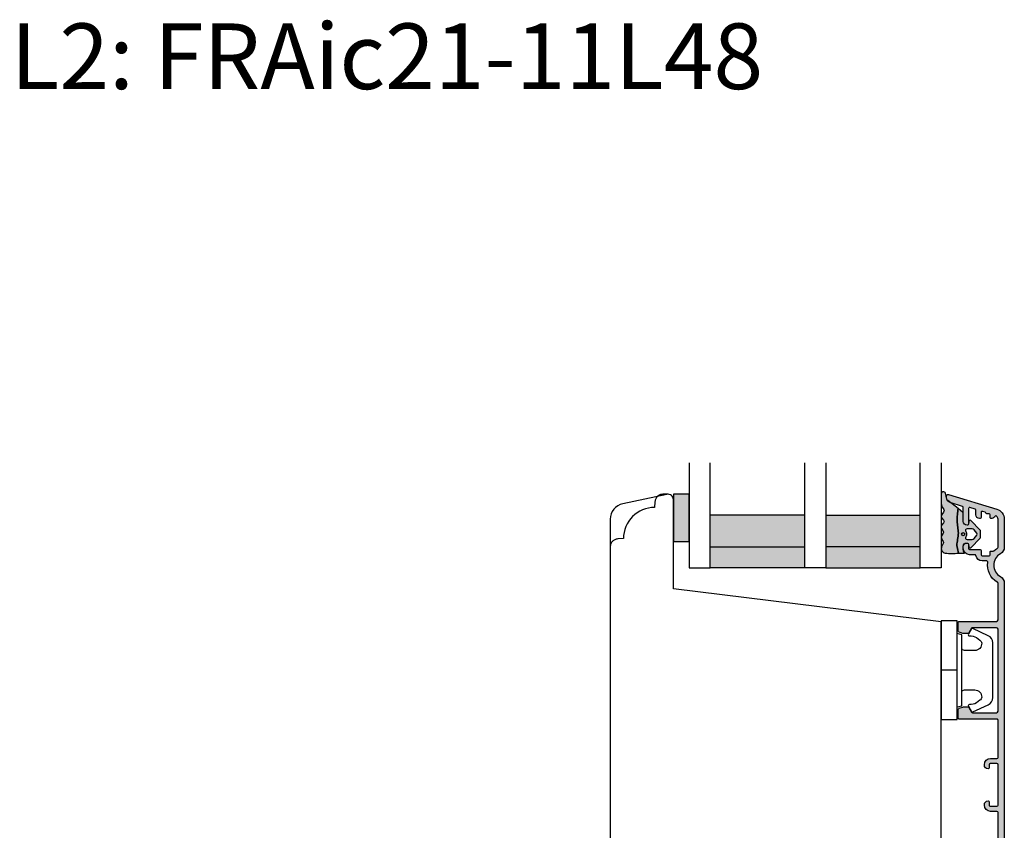
# Model space of a CAD drawing. Units: millimetres. Extents: x -1625 to 923, y -25 to 1516.
# Drawn here: x -1398 to -1210, y 476 to 630 of the extents above; entities that cross this region are included whole.
import ezdxf

# ---------------------------------------------------------------- set-up
doc = ezdxf.new("R2010")
doc.units = ezdxf.units.MM
doc.header["$LTSCALE"] = 2.5
doc.linetypes.add('DASHED2', pattern=[9.524999999999999, 6.35, -3.175])
for name, color, linetype in [('1', 7, 'Continuous'), ('2', 4, 'Continuous'), ('GLAS', 3, 'Continuous'), ('SKR', 6, 'Continuous'), ('Web tekst', 7, 'Continuous')]:
    doc.layers.add(name, color=color, linetype=linetype)
doc.styles.add('ICTEXT', font='calibri.ttf')

# ---------------------------------------------------------------- blocks, each defined once
blk = doc.blocks.new('TPS_Glas_48mm_ WB')
at = {"layer": 'SKR'}
h = blk.add_hatch(color=8, dxfattribs=at)
h.paths.add_polyline_path([(22.00000000000051, 10), (4.000000000000483, 10), (4.000000000000466, 4), (22.00000000000051, 4)])
h.paths.add_polyline_path([(22.00000000000051, 4), (4.000000000000466, 4), (4.000000000000455, 0), (22.00000000000051, 0)])
h.paths.add_polyline_path([(44.0000000000005, 10), (26.00000000000045, 10), (26.00000000000046, 4), (44.0000000000005, 4)])
h.paths.add_polyline_path([(44.0000000000005, 4), (26.00000000000045, 4), (26.00000000000045, 0), (44.00000000000051, 0)])
at = {"layer": 'GLAS'}
for p, q in [((22.00000000000051, 10), (4.000000000000455, 10)), ((26.00000000000045, 10), (44.00000000000051, 10)), ((4.000000000000398, 4), (22.00000000000051, 4)), ((44.00000000000057, 4), (26.00000000000045, 4)), ((22.00000000000051, 0), (4.000000000000455, 0)), ((26.00000000000045, 0), (44.00000000000051, 0))]:
    blk.add_line(p, q, dxfattribs=at)
for points in [[(4.547473508864641e-13, 20), (0, 0), (4.000000000000455, 0), (4.000000000000512, 20)], [(26.00000000000045, 20), (26.00000000000045, 0), (22.00000000000051, 0), (22.00000000000051, 20)], [(48.00000000000051, 20), (48.00000000000097, 0), (44.00000000000051, 0), (44.00000000000045, 20)]]:
    blk.add_lwpolyline(points, dxfattribs=at)
blk = doc.blocks.new('3719')
at = {"layer": '1'}
blk.add_line((0, 2.999999999999988), (0, 0), dxfattribs=at)
blk.add_lwpolyline([(4.250000000000114, 3.899999999999852, -0.414213562373095), (3.750000000000114, 4.399999999999852), (3.749999999999901, 6.399999999999852, -0.4328598151798773), (5.132157313863985, 7.697401316393107, -0.2280049529713018), (5.7369206023019, 7.357861655385849), (6.197732930063196, 6.699753448011328, -0.1803065086347487), (6.548892047044042, 5.347573372900704, 0.6121043881613745), (6.847838367599948, 5.15386557190294), (7.858118860379079, 5.737151286365846, 0.3888787318530221), (7.939380417786431, 5.994880019470886), (6.568880120010832, 8.933927392611004, 0.2914734195861043), (5.209418439455918, 9.799999999999823), (-5.209418439455845, 9.799999999999951, 0.2914734195861044), (-6.568880120010832, 8.933927392611004), (-7.939380417786431, 5.994880019470886, 0.3888787318530242), (-7.858118860379079, 5.737151286365846), (-6.847838367599948, 5.15386557190294, 0.6121043881613766), (-6.548892047044042, 5.347573372900704, -0.1803065086347488), (-6.197732930063196, 6.699753448011328), (-5.7369206023019, 7.357861655385849, -0.2280049529713018), (-5.132157313863985, 7.697401316393107, -0.4328598151798773), (-3.749999999999901, 6.399999999999852), (-3.750000000000114, 4.399999999999852, -0.4142135623730951), (-4.250000000000114, 3.899999999999852)], format="xyb", dxfattribs=at)
blk.add_lwpolyline([(6.999999998187924, 2.999999999999932), (6.758845724999993, 3.900000000000023), (-6.758845725000105, 3.899999999999795), (-6.999999998188036, 2.999999999999932)], dxfattribs=at)
blk.add_lwpolyline([(-9.400000000000091, 2.999999999999988), (-9.400000000000091, 0), (9.399999999999977, 0), (9.399999999999977, 2.999999999999988)], close=True, dxfattribs=at)
blk = doc.blocks.new('CBF2005')
at = {"layer": 'SKR'}
h = blk.add_hatch(color=9, dxfattribs=at)
h.dxf.hatch_style = 1
edge = h.paths.add_edge_path()
edge.add_line((142.0479910365603, -92.50274394835158), (142.0479910365571, -177.5386423332071))
edge.add_arc((141.0479910365571, -177.5386423332071), 1, -90, 0, ccw=False)
edge.add_line((141.0479910365571, -178.5386423332071), (140.6479910365593, -178.5386423332071))
edge.add_arc((140.6479910365593, -178.3386423332072), 0.1999999999998181, 180, 270, ccw=False)
edge.add_line((140.4479910365595, -178.3386423332072), (140.4479910365586, -175.1448681095094))
edge.add_arc((140.2479910358961, -175.1448681084412), 0.2000000006624152, 359.9999996939691, 423.612199774541)
edge.add_arc((140.6479910365583, -174.3386423332007), 0.6999999999997715, 180.0000000000171, 243.6122000806334, ccw=False)
edge.add_line((139.9479910365586, -174.3386423332009), (139.9479910365586, -174.2588464360911))
edge.add_arc((140.1479910365593, -174.2588464360911), 0.2000000000007276, 90, 180, ccw=False)
edge.add_line((140.1479910365593, -174.0588464360904), (140.4479910365586, -174.0588464360913))
edge.add_arc((140.4479910365595, -173.8588464360915), 0.1999999999998181, 269.9999999997394, 360)
edge.add_line((140.6479910365593, -173.8588464360915), (140.6479910365575, -170.738642333196))
edge.add_arc((140.147991036557, -170.7386423331964), 0.5000000000004547, 5.211020790105087e-11, 90.00000000005213)
edge.add_line((140.1479910365566, -170.238642333196), (136.247991036556, -170.2386423331969))
edge.add_arc((136.247991036556, -170.7386423331969), 0.5, 90, 180)
edge.add_line((135.747991036556, -170.7386423331969), (135.7479910365569, -173.8588464360915))
edge.add_arc((135.947991036557, -173.8588464360917), 0.2000000000000455, 179.9999999999349, 269.9999999999349)
edge.add_line((135.9479910365567, -174.0588464360918), (136.247991036556, -174.0588464360904))
edge.add_arc((136.247991036556, -174.2588464360911), 0.2000000000007276, 0, 90, ccw=False)
edge.add_line((136.4479910365567, -174.2588464360911), (136.4479910365567, -174.3386423332009))
edge.add_arc((135.7479910365576, -174.3386423332011), 0.699999999999136, -90.00000000005582, 1.858779796748422e-11, ccw=False)
edge.add_line((135.7479910365569, -175.0386423332002), (135.3479895106789, -175.0386423332007))
edge.add_arc((135.3479895106796, -174.3386423331993), 0.7000000000014097, 180.0000000000558, 269.9999999999442, ccw=False)
edge.add_line((134.6479895106782, -174.3386423332), (134.6479895106764, -167.9386423331958))
edge.add_arc((135.6479895106764, -167.9386423332003), 1, 90, 179.9999999997395, ccw=False)
edge.add_line((135.6479895106764, -166.9386423332003), (135.9479895106744, -166.9386423332003))
edge.add_arc((135.9479895106726, -167.2386423332011), 0.3000000000007645, -78.4630409670171, 89.99999999966599, ccw=False)
edge.add_arc((136.0479895106745, -167.7285402817582), 0.2000000000000657, 101.5369590330394, 179.9999999999868)
edge.add_line((135.8479895106744, -167.7285402817582), (135.8479895106735, -168.5386423331916))
edge.add_arc((136.0479895106735, -168.5386423331936), 0.2000000000000455, 179.9999999994138, 269.9999999999349)
edge.add_line((136.0479895106733, -168.7386423331937), (140.1479910365538, -168.7386423331964))
edge.add_arc((140.1479910365538, -168.2386423331964), 0.5, 270, 360)
edge.add_line((140.6479910365538, -168.2386423331964), (140.6479910365538, -167.6969005686674))
edge.add_arc((140.447991036554, -167.6969005686679), 0.199999999999882, 1.272221872586157e-10, 66.42201230184202)
edge.add_arc((140.6479895106746, -167.2386423332269), 0.3000000000001883, 113.57798769820221, 246.4220123017978, ccw=False)
edge.add_arc((140.4479910365542, -166.7803840977861), 0.199999999999579, 293.5779876981009, 360.0000000000596)
edge.add_line((140.6479910365538, -166.7803840977859), (140.6479910365538, -163.296900568606))
edge.add_arc((140.447991036554, -163.2969005686064), 0.199999999999882, 1.272221872586157e-10, 66.42201230184202)
edge.add_arc((140.6479895106746, -162.8386423331654), 0.3000000000001883, 113.57798769820221, 246.4220123017978, ccw=False)
edge.add_arc((140.4479910365538, -162.3803840977253), 0.1999999999991297, 293.5779876983008, 360.0000000001273)
edge.add_line((140.6479910365529, -162.3803840977249), (140.6479910365538, -161.8386423331959))
edge.add_arc((140.1479910365538, -161.8386423331959), 0.5, 0, 90)
edge.add_line((140.1479910365538, -161.3386423331959), (139.6443996721898, -161.3386423331963))
edge.add_arc((139.6443996721899, -161.5386423331962), 0.199999999999843, 90.00000000005242, 150.0000000005976)
edge.add_arc((139.2979895106743, -161.3386423332), 0.1999999999998842, 209.9999999995379, 330.00000000061266, ccw=False)
edge.add_arc((138.9515793491589, -161.5386423331971), 0.2000000000000214, 29.99999999950686, 89.99999999998805)
edge.add_line((138.951579349159, -161.338642333197), (137.6443996721886, -161.3386423331984))
edge.add_arc((137.6443996721888, -161.5386423331984), 0.2000000000000028, 90.0000000000537, 150.0000000001951)
edge.add_arc((137.2979895106743, -161.3386423331997), 0.1999999999999603, 209.9999999999013, 330.0000000002492, ccw=False)
edge.add_arc((136.9515793491603, -161.5386423331989), 0.1999999999998145, 29.99999999984899, 90.00000000004759)
edge.add_line((136.9515793491601, -161.3386423331991), (136.0479895106742, -161.3386423332))
edge.add_arc((136.0479895106742, -161.5386423332007), 0.2000000000007276, 90, 180)
edge.add_line((135.8479895106735, -161.5386423332007), (135.8479895106753, -162.3487443846341))
edge.add_arc((136.0479895106753, -162.3487443846339), 0.2000000000000313, 180.0000000000703, 258.4630409669684)
edge.add_arc((135.9479895106735, -162.8386423331911), 0.3000000000008852, -89.99999999965303, 78.46304096700851, ccw=False)
edge.add_line((135.9479895106753, -163.138642333192), (135.6479895106773, -163.138642333192))
edge.add_arc((135.6479895106773, -162.138642333192), 1, 180.0000000002605, 270, ccw=False)
edge.add_line((134.6479895106773, -162.1386423331965), (134.6479895106773, -161.5386423331948))
edge.add_arc((134.447989510677, -161.5386423331957), 0.2000000000002728, 2.605510395051359e-10, 89.99999999986973)
edge.add_line((134.4479895106775, -161.3386423331954), (133.2479910365578, -161.338642333195))
edge.add_arc((133.2479910365583, -161.1386423331947), 0.2000000000002728, 180.0000000001303, 269.9999999998697, ccw=False)
edge.add_line((133.047991036558, -161.1386423331952), (133.0479910365589, -159.6902551184126))
edge.add_arc((133.5479910365588, -159.6902551184126), 0.4999999999998925, 105.000010609273, 180.0000000000008, ccw=False)
edge.add_line((133.4185814245789, -159.2072922292305), (133.9844076229797, -159.0556794440186))
edge.add_arc((134.11381723496, -159.5386423332007), 0.5, 90.00000000003172, 105.0000106093153, ccw=False)
edge.add_line((134.1138172349598, -159.0386423332007), (134.9325210634066, -159.0386423331998))
edge.add_arc((134.9325210634064, -159.2386423331996), 0.1999999999998145, 29.99999999984891, 89.9999999999497, ccw=False)
edge.add_line((135.1057261441634, -159.1386423332002), (135.625341386432, -160.0386423331957))
edge.add_arc((135.7985464671887, -159.9386423331958), 0.1999999999998068, 209.9999999999984, 270.0000000000265)
edge.add_line((135.7985464671888, -160.1386423331956), (140.5479910365544, -160.1386423331956))
edge.add_arc((140.5479910365544, -159.8386423331963), 0.2999999999992724, 270, 360)
edge.add_line((140.8479910365537, -159.8386423331963), (140.8479910365609, -144.2386423332142))
edge.add_arc((140.5479910365607, -144.2386423332132), 0.3000000000001819, 359.9999999998263, 449.9999999998263)
edge.add_line((140.5479910365617, -143.9386423332131), (135.7985464671906, -143.9386423332126))
edge.add_arc((135.7985464671924, -144.1386423332124), 0.1999999999998181, 90.00000000050483, 149.9999948629927)
edge.add_line((135.6253413954014, -144.0386423176834), (135.1057261441634, -144.9386423332126))
edge.add_arc((134.9325210634056, -144.8386423332127), 0.2000000000007279, 270.00000000027643, 330.00000000015046, ccw=False)
edge.add_line((134.9325210634066, -145.0386423332134), (134.1138172349598, -145.0386423332134))
edge.add_arc((134.11381723496, -144.5386423332134), 0.5, 254.9999893906847, 269.9999999999683, ccw=False)
edge.add_line((133.9844076229797, -145.0216052223955), (133.4185814245789, -144.8699924371836))
edge.add_arc((133.5479910365588, -144.3870295480015), 0.4999999999998938, 179.9999999999992, 254.999989390727, ccw=False)
edge.add_line((133.0479910365589, -144.3870295480015), (133.0479910365589, -142.9386423332131))
edge.add_arc((133.2479910365587, -142.938642333214), 0.1999999999998181, 89.99999999973949, 179.9999999997395, ccw=False)
edge.add_line((133.2479910365597, -142.7386423332142), (140.547991036558, -142.7386423332123))
edge.add_arc((140.547991036558, -142.4386423332131), 0.2999999999992724, 270, 360)
edge.add_line((140.8479910365573, -142.4386423332131), (140.8479910365573, -136.1386423342036))
edge.add_arc((140.647991036557, -136.1386423342049), 0.2000000000002728, 3.908265592577037e-10, 89.99999999986973)
edge.add_line((140.6479910365575, -135.9386423342046), (139.4479910365574, -135.9386423342037))
edge.add_arc((139.4479910365583, -134.7386423342039), 1.199999999999818, 180, 269.9999999999566, ccw=False)
edge.add_line((138.2479910365585, -134.7386423342039), (138.2479910365576, -134.6386423342036))
edge.add_arc((138.9479910365579, -134.6386423342045), 0.7000000000002728, 90.00000000003718, 179.9999999999256, ccw=False)
edge.add_arc((138.9479910365567, -134.1386423342038), 0.1999999999995907, 6.508571459562518e-11, 89.99999999980457, ccw=False)
edge.add_line((139.1479910365563, -134.1386423342036), (139.1479910365572, -134.7386423342039))
edge.add_arc((139.3479910365568, -134.7386423342037), 0.1999999999995907, 180.0000000000651, 270.0000000000651)
edge.add_line((139.3479910365571, -134.9386423342033), (140.6479910365575, -134.9386423342037))
edge.add_arc((140.6479910365575, -134.738642334203), 0.2000000000007276, 270, 359.9999999997394)
edge.add_line((140.8479910365582, -134.7386423342039), (140.8479910365573, -127.0386423342034))
edge.add_arc((140.647991036557, -127.0386423342048), 0.2000000000002728, 3.908265592577037e-10, 89.99999999986973)
edge.add_line((140.6479910365575, -126.8386423342045), (139.3479910365571, -126.8386423342036))
edge.add_arc((139.3479910365575, -127.0386423342039), 0.2000000000002728, 90.00000000013027, 179.9999999998697)
edge.add_line((139.1479910365572, -127.0386423342034), (139.1479910365563, -127.6357038642039))
edge.add_line((139.1479910365563, -127.6357038642039), (139.1479910365563, -127.6386423342038))
edge.add_arc((138.9479910365567, -127.6386423342036), 0.1999999999995907, 270.0000000001954, 359.99999999993486, ccw=False)
edge.add_arc((138.9479910365579, -127.1386423342029), 0.7000000000002728, 180.0000000000744, 269.9999999999628, ccw=False)
edge.add_line((138.2479910365576, -127.1386423342038), (138.2479910365585, -127.0386423342034))
edge.add_arc((139.4479910365583, -127.0386423342034), 1.199999999999818, 90.00000000004343, 180, ccw=False)
edge.add_line((139.4479910365574, -125.8386423342036), (140.6479910365575, -125.8386423342027))
edge.add_arc((140.647991036557, -125.6386423342024), 0.2000000000002728, 270.0000000001303, 359.9999999996092)
edge.add_line((140.8479910365573, -125.6386423342038), (140.8479910365573, -118.5386423331957))
edge.add_arc((140.6479910365574, -118.5386423331958), 0.1999999999998749, 1.628443996910339e-11, 90.00000000004887)
edge.add_line((140.6479910365572, -118.3386423331959), (133.4479910365578, -118.338642333195))
edge.add_arc((133.4479910365583, -118.1386423331947), 0.2000000000002728, 180.0000000001303, 269.9999999998697, ccw=False)
edge.add_line((133.247991036558, -118.1386423331952), (133.2479910365589, -116.6902551184126))
edge.add_arc((133.7479910365588, -116.6902551184126), 0.4999999999998925, 105.000010609273, 180.0000000000008, ccw=False)
edge.add_line((133.6185814245789, -116.2072922292305), (134.1844076229797, -116.0556794440186))
edge.add_arc((134.31381723496, -116.5386423332007), 0.5, 90.00000000003172, 105.0000106093153, ccw=False)
edge.add_line((134.3138172349597, -116.0386423332007), (135.1325210634066, -116.0386423331998))
edge.add_arc((135.1325210634064, -116.2386423331996), 0.1999999999998181, 29.999999999849877, 89.99999999994992, ccw=False)
edge.add_line((135.3057261441634, -116.1386423332002), (135.825341386432, -117.0386423331957))
edge.add_arc((135.9985464671887, -116.9386423331958), 0.1999999999998051, 209.9999999999975, 270.0000000000265)
edge.add_line((135.9985464671888, -117.1386423331956), (140.5479910365544, -117.1386423331956))
edge.add_arc((140.5479910365544, -116.8386423331963), 0.2999999999992724, 270, 360)
edge.add_line((140.8479910365537, -116.8386423331963), (140.8479910365609, -101.2386423332142))
edge.add_arc((140.5479910365607, -101.2386423332133), 0.3000000000001819, 359.9999999998263, 449.9999999998263)
edge.add_line((140.5479910365617, -100.9386423332131), (135.9985464671906, -100.9386423332126))
edge.add_arc((135.9985464671924, -101.1386423332124), 0.1999999999998181, 90.00000000050483, 149.9999948629927)
edge.add_line((135.8253413954014, -101.0386423176834), (135.3057261441634, -101.9386423332126))
edge.add_arc((135.1325210634056, -101.8386423332127), 0.2000000000007283, 270.0000000002766, 330.0000000001506, ccw=False)
edge.add_line((135.1325210634066, -102.0386423332134), (134.3138172349598, -102.0386423332134))
edge.add_arc((134.3138172349601, -101.5386423332134), 0.5, 254.9999893906847, 269.9999999999683, ccw=False)
edge.add_line((134.1844076229798, -102.0216052223955), (133.618581424579, -101.8699924371836))
edge.add_arc((133.7479910365589, -101.3870295480015), 0.4999999999998869, 179.9999999999984, 254.9999893907268, ccw=False)
edge.add_line((133.247991036559, -101.3870295480015), (133.247991036559, -99.93864233321308))
edge.add_arc((133.4479910365588, -99.93864233321399), 0.1999999999998181, 89.99999999973949, 179.9999999997395, ccw=False)
edge.add_line((133.4479910365597, -99.73864233321417), (140.547991036558, -99.73864233321235))
edge.add_arc((140.547991036558, -99.43864233321308), 0.2999999999992724, 270, 360)
edge.add_line((140.8479910365573, -99.43864233321308), (140.8479910365577, -92.50274394835158))
edge.add_arc((140.5479910365562, -92.5027439483512), 0.300000000001539, 359.9999999999267, 419.99999999965)
edge.add_arc((142.5479910376143, -89.03864233540806), 3.699999998626919, 171.1626160479838, 239.99999996884628, ccw=False)
edge.add_arc((138.6942904662966, -88.43948301109197), 0.1999999999998582, 351.1626160788398, 450.0000000000361)
edge.add_line((138.6942904662965, -88.2394830110921), (137.8434683130118, -88.2394830110921))
edge.add_arc((137.8434683174369, -87.03948301492342), 1.199999996168685, 188.2132105357881, 269.9999997887165, ccw=False)
edge.add_arc((136.4578276747016, -87.23948301109345), 0.1999999999984386, 8.213210747352365, 90.00000000051476)
edge.add_line((136.4578276746998, -87.03948301109502), (135.4479910365615, -87.03948301109502))
edge.add_arc((135.4479910365621, -85.83948301109434), 1.200000000000671, 179.9999999999973, 269.9999999999701, ccw=False)
edge.add_line((134.2479910365615, -85.83948301109429), (134.2479910365548, -85.41948301110531))
edge.add_arc((134.8479910365533, -85.41948301110531), 0.5999999999985448, 89.99999999986971, 180, ccw=False)
edge.add_line((134.8479910365547, -84.81948301110677), (135.0479910365547, -84.81948301110677))
edge.add_arc((135.0479910365541, -85.01948301110744), 0.2000000000006708, -1.63140612130519e-11, 89.99999999982089, ccw=False)
edge.add_line((135.2479910365548, -85.0194830111075), (135.2479910365597, -85.83948301109429))
edge.add_arc((135.4479910365604, -85.83948301109423), 0.2000000000007844, 180.0000000000163, 269.9999999998534)
edge.add_line((135.4479910365599, -86.03948301109502), (137.4434683130087, -86.03948301109502))
edge.add_arc((137.443468313008, -86.23948301109577), 0.200000000000756, 8.185452315956354e-12, 89.99999999979752, ccw=False)
edge.add_line((137.6434683130088, -86.23948301109574), (137.6434683130115, -87.03948301109138))
edge.add_arc((137.8434683130124, -87.03948301109126), 0.2000000000008413, 180.0000000000326, 269.9999999998371)
edge.add_line((137.8434683130118, -87.2394830110921), (139.1434683130115, -87.23948301109938))
edge.add_arc((139.1434683130107, -87.03948301109877), 0.2000000000006139, 270.000000000228, 360.0000000000326)
edge.add_line((139.3434683130113, -87.03948301109865), (139.3434683130168, -86.53903844940085))
edge.add_arc((139.5434683130142, -86.53903844939758), 0.1999999999974555, 90.00000000030019, 180.0000000009364, ccw=False)
edge.add_line((139.5434683130132, -86.33903844940012), (139.9398696253725, -86.33903844940012))
edge.add_arc((139.9398696217866, -86.13903845077586), 0.1999999986242642, 270.0000010272892, 311.9705925117514)
edge.add_arc((142.5479910365596, -89.03864233321954), 3.70000000000137, 119.99999999997371, 131.9705914848552, ccw=False)
edge.add_arc((140.5479910365587, -85.57454071807919), 0.300000000001336, 300.0000000002281, 360.0000000000462)
edge.add_line((140.84799103656, -85.57454071807895), (140.8479910365593, -80.27617524793331))
edge.add_arc((140.0479910365511, -80.27617524794161), 0.8000000000082519, 5.943820588657711e-10, 47.55770111385314)
edge.add_arc((140.4528994597587, -79.83340084847295), 0.2000000000004703, 47.55770111377868, 154.0751098539433)
edge.add_arc((139.6434683130107, -79.43992757279088), 0.7000000000005008, 270.00000000006344, 334.07510985369424, ccw=False)
edge.add_line((139.6434683130115, -80.13992757279138), (139.5434683130132, -80.13992757279138))
edge.add_arc((139.5434683130121, -79.93992757279247), 0.1999999999989086, 179.9999999994789, 270.0000000003257, ccw=False)
edge.add_line((139.3434683130131, -79.93992757279065), (139.3434683130113, -79.43948301109285))
edge.add_arc((139.1434683130107, -79.43948301109273), 0.2000000000006139, 359.9999999999674, 449.999999999772)
edge.add_line((139.1434683130115, -79.23948301109212), (138.7434683130101, -79.23948301109212))
edge.add_arc((138.743468292327, -79.03948299470116), 0.2000000163909601, 193.2068244581515, 270.0000059252587, ccw=False)
edge.add_arc((138.3540475927382, -79.13086971061324), 0.2000000000008347, 13.20681853292411, 72.99999999973002)
edge.add_line((138.4125219336839, -78.93960875942011), (137.9019426539581, -78.78350900829045))
edge.add_arc((137.8434683130137, -78.97476995948351), 0.2000000000003817, 73.00000000008444, 179.9999999999308)
edge.add_line((137.6434683130133, -78.97476995948327), (137.6434683130099, -79.93992757279065))
edge.add_arc((137.4434683130092, -79.93992757279065), 0.2000000000007276, -89.99999999980457, 0, ccw=False)
edge.add_line((137.4434683130099, -80.13992757279138), (137.3434683130118, -80.13992757279138))
edge.add_arc((137.3434683130125, -79.43992757279037), 0.7000000000010118, 179.9999999997255, 269.9999999999395, ccw=False)
edge.add_line((136.6434683130115, -79.43992757278701), (136.6434683130147, -78.54674700544146))
edge.add_arc((136.4434683130151, -78.54674700544079), 0.1999999999996191, 359.9999999998087, 432.9999999999085)
edge.add_line((136.5019426539598, -78.35548605424864), (135.5064653774969, -78.05113810813654))
edge.add_arc((135.4479910365525, -78.24239905932936), 0.2000000000001512, 73.00000000006371, 180)
edge.add_line((135.2479910365524, -78.24239905932936), (135.2479910365612, -81.21948301108966))
edge.add_arc((135.0479910365573, -81.21948301108648), 0.2000000000039108, 270.00000000091194, 359.99999999908806, ccw=False)
edge.add_line((135.0479910365605, -81.41948301109039), (134.947991036562, -81.41948301109039))
edge.add_arc((134.9479910365616, -80.71948301109029), 0.7000000000001023, 179.9999999999767, 270.00000000003257, ccw=False)
edge.add_line((134.2479910365615, -80.71948301109), (134.2479910365615, -78.02351445658732))
edge.add_arc((134.0479910365613, -78.02351445658728), 0.2000000000001854, 359.9999999999878, 432.9999999999926)
edge.add_line((134.1064653775059, -77.8322535053945), (131.7556193318365, -77.11352774184942))
edge.add_arc((132.0479910365615, -76.15722298588537), 1.000000000001625, 179.9999999999984, 252.9999999998954, ccw=False)
edge.add_line((131.0479910365598, -76.15722298588534), (131.0479910365589, -75.83864233321455))
edge.add_arc((131.3479910365593, -75.83864233321458), 0.3000000000003756, 72.99999999998852, 179.9999999999946, ccw=False)
edge.add_line((131.4357025479763, -75.55175090642533), (140.6327344460056, -78.36356573600878))
edge.add_arc((140.0479910365572, -80.27617524793668), 2.000000000002587, 9.652012522565201e-11, 72.9999999999365, ccw=False)
edge.add_line((142.0479910365598, -80.27617524793331), (142.0479910365603, -85.57454071807895))
edge.add_arc((140.5479910365642, -85.57454071808235), 1.49999999999612, -60.00000000002541, 1.297166818403639e-10, ccw=False)
edge.add_arc((142.5479910365614, -89.03864233321721), 2.500000000000005, 119.9999999999939, 239.9999999999941)
edge.add_arc((140.5479910365649, -92.50274394835166), 1.499999999995399, 3.183231456205249e-12, 60.00000000006128, ccw=False)
at = {"layer": '1', "linetype": 'Continuous'}
blk.add_lwpolyline([(142.0479910365603, -92.50274394835158), (142.0479910365571, -177.5386423332071, -0.4142135623730951), (141.0479910365571, -178.5386423332071), (140.6479910365593, -178.5386423332071, -0.414213562373095), (140.4479910365595, -178.3386423332072), (140.4479910365586, -175.1448681095094, 0.2849150466385806), (140.3368799259056, -174.9657068249622, -0.2849150466387897), (139.9479910365586, -174.3386423332009), (139.9479910365586, -174.2588464360911, -0.414213562373095), (140.1479910365593, -174.0588464360904), (140.4479910365586, -174.0588464360913, 0.414213562374427), (140.6479910365593, -173.8588464360915), (140.6479910365575, -170.738642333196, 0.4142135623730951), (140.1479910365566, -170.238642333196), (136.247991036556, -170.2386423331969, 0.414213562373095), (135.747991036556, -170.7386423331969), (135.7479910365569, -173.8588464360915, 0.414213562373095), (135.9479910365567, -174.0588464360918), (136.247991036556, -174.0588464360904, -0.414213562373095), (136.4479910365567, -174.2588464360911), (136.4479910365567, -174.3386423332009, -0.4142135623734756), (135.7479910365569, -175.0386423332002), (135.3479895106789, -175.0386423332007, -0.4142135623725243), (134.6479895106782, -174.3386423332), (134.6479895106764, -167.9386423331958, -0.4142135623717631), (135.6479895106764, -166.9386423332003), (135.9479895106744, -166.9386423332003, -0.9040691056144603), (136.0079895106737, -167.5325811023357, 0.3563939586914349), (135.8479895106744, -167.7285402817582), (135.8479895106735, -168.5386423331916, 0.4142135623757589), (136.0479895106733, -168.7386423331937), (140.1479910365538, -168.7386423331964, 0.414213562373095), (140.6479910365538, -168.2386423331964), (140.6479910365538, -167.6969005686674, 0.298217533164276), (140.5279904262021, -167.5135972744916, -0.6546560490956698), (140.5279904262021, -166.9636873919622, 0.2982175331654352), (140.6479910365538, -166.7803840977859), (140.6479910365538, -163.296900568606, 0.298217533164276), (140.5279904262021, -163.1135972744301, -0.6546560490956698), (140.5279904262021, -162.5636873919007, 0.298217533164806), (140.6479910365529, -162.3803840977249), (140.6479910365538, -161.8386423331959, 0.414213562373095), (140.1479910365538, -161.3386423331959), (139.6443996721898, -161.3386423331963, 0.2679491924336713), (139.4711945914322, -161.4386423331981, -0.5773502691958786), (139.1247844299167, -161.4386423331985, 0.2679491924333721), (138.951579349159, -161.338642333197), (137.6443996721886, -161.3386423331984, 0.2679491924317837), (137.4711945914316, -161.438642333199, -0.5773502691916496), (137.1247844299173, -161.4386423331994, 0.2679491924320504), (136.9515793491601, -161.3386423331991), (136.0479895106742, -161.3386423332, 0.414213562373095), (135.8479895106735, -161.5386423332007), (135.8479895106753, -162.3487443846341, 0.3563939586911932), (136.0079895106746, -162.5447035640564, -0.9040691056142902), (135.9479895106753, -163.138642333192), (135.6479895106773, -163.138642333192, -0.4142135623717631), (134.6479895106773, -162.1386423331965), (134.6479895106773, -161.5386423331948, 0.4142135623710971), (134.4479895106775, -161.3386423331954), (133.2479910365578, -161.338642333195, -0.4142135623717632), (133.047991036558, -161.1386423331952), (133.0479910365589, -159.6902551184126, -0.339454207237541), (133.4185814245789, -159.2072922292305), (133.9844076229797, -159.0556794440186, -0.06554350930583755), (134.1138172349598, -159.0386423332007), (134.9325210634066, -159.0386423331998, -0.2679491924315934), (135.1057261441634, -159.1386423332002), (135.625341386432, -160.0386423331957, 0.267949192431256), (135.7985464671888, -160.1386423331956), (140.5479910365544, -160.1386423331956, 0.414213562373095), (140.8479910365537, -159.8386423331963), (140.8479910365609, -144.2386423332142, 0.414213562373095), (140.5479910365617, -143.9386423332131), (135.7985464671906, -143.9386423332126, 0.2679491684050558), (135.6253413954014, -144.0386423176834), (135.1057261441634, -144.9386423332126, -0.2679491924305327), (134.9325210634066, -145.0386423332134), (134.1138172349598, -145.0386423332134, -0.0655435093058375), (133.9844076229797, -145.0216052223955), (133.4185814245789, -144.8699924371836, -0.3394542072375409), (133.0479910365589, -144.3870295480015), (133.0479910365589, -142.9386423332131, -0.414213562373095), (133.2479910365597, -142.7386423332142), (140.547991036558, -142.7386423332123, 0.414213562373095), (140.8479910365573, -142.4386423332131), (140.8479910365573, -136.1386423342036, 0.4142135623704312), (140.6479910365575, -135.9386423342046), (139.4479910365574, -135.9386423342037, -0.4142135623728731), (138.2479910365585, -134.7386423342039), (138.2479910365576, -134.6386423342036, -0.4142135623725242), (138.9479910365574, -133.9386423342042, -0.4142135623717631), (139.1479910365563, -134.1386423342036), (139.1479910365572, -134.7386423342039, 0.414213562373095), (139.3479910365571, -134.9386423342033), (140.6479910365575, -134.9386423342037, 0.4142135623717631), (140.8479910365582, -134.7386423342039), (140.8479910365573, -127.0386423342034, 0.4142135623704312), (140.6479910365575, -126.8386423342045), (139.3479910365571, -126.8386423342036, 0.4142135623717631), (139.1479910365572, -127.0386423342034), (139.1479910365563, -127.6357038642039), (139.1479910365563, -127.6386423342038, -0.4142135623717631), (138.9479910365574, -127.8386423342032, -0.4142135623725243), (138.2479910365576, -127.1386423342038), (138.2479910365585, -127.0386423342034, -0.414213562372873), (139.4479910365574, -125.8386423342036), (140.6479910365575, -125.8386423342027, 0.4142135623704312), (140.8479910365573, -125.6386423342038), (140.8479910365573, -118.5386423331957, 0.4142135623732615), (140.6479910365572, -118.3386423331959), (133.4479910365578, -118.338642333195, -0.4142135623717632), (133.247991036558, -118.1386423331952), (133.2479910365589, -116.6902551184126, -0.339454207237541), (133.6185814245789, -116.2072922292305), (134.1844076229797, -116.0556794440186, -0.06554350930583755), (134.3138172349597, -116.0386423332007), (135.1325210634066, -116.0386423331998, -0.2679491924315934), (135.3057261441634, -116.1386423332002), (135.825341386432, -117.0386423331957, 0.267949192431256), (135.9985464671888, -117.1386423331956), (140.5479910365544, -117.1386423331956, 0.414213562373095), (140.8479910365537, -116.8386423331963), (140.8479910365609, -101.2386423332142, 0.414213562373095), (140.5479910365617, -100.9386423332131), (135.9985464671906, -100.9386423332126, 0.2679491684050558), (135.8253413954014, -101.0386423176834), (135.3057261441634, -101.9386423332126, -0.2679491924305327), (135.1325210634066, -102.0386423332134), (134.3138172349598, -102.0386423332134, -0.0655435093058375), (134.1844076229798, -102.0216052223955), (133.618581424579, -101.8699924371836, -0.3394542072375409), (133.247991036559, -101.3870295480015), (133.247991036559, -99.93864233321308, -0.414213562373095), (133.4479910365597, -99.73864233321417), (140.547991036558, -99.73864233321235, 0.414213562373095), (140.8479910365573, -99.43864233321308), (140.8479910365577, -92.50274394835158, 0.2679491924298285), (140.6979910365586, -92.24293632721545, -0.3097304670026899), (138.8919161367058, -88.47020913019749, 0.4601462514540623), (138.6942904662965, -88.2394830110921), (137.8434683130118, -88.2394830110921, -0.3728246930473963), (136.6557763383994, -87.21091158236466, 0.3728246930485601), (136.4578276746998, -87.03948301109502), (135.4479910365615, -87.03948301109502, -0.4142135623729563), (134.2479910365615, -85.83948301109429), (134.2479910365548, -85.41948301110531, -0.414213562373761), (134.8479910365547, -84.81948301110677), (135.0479910365547, -84.81948301110677, -0.4142135623722626), (135.2479910365548, -85.0194830111075), (135.2479910365597, -85.83948301109429, 0.4142135623722627), (135.4479910365599, -86.03948301109502), (137.4434683130087, -86.03948301109502, -0.4142135623720232), (137.6434683130088, -86.23948301109574), (137.6434683130115, -87.03948301109138, 0.4142135623720961), (137.8434683130118, -87.2394830110921), (139.1434683130115, -87.23948301109938, 0.4142135623720961), (139.3434683130113, -87.03948301109865), (139.3434683130168, -86.53903844940085, -0.4142135623763522), (139.5434683130132, -86.33903844940012), (139.9398696253725, -86.33903844940012, 0.1852063214064706), (140.0736194395843, -86.2877360825283, -0.05227910885599702), (140.6979910365604, -85.83434833921508, 0.2679491924302706), (140.84799103656, -85.57454071807895), (140.8479910365593, -80.27617524793331, 0.210540300170018), (140.5878689341601, -79.6858093819852, 0.501403618581425), (140.273025871592, -79.74596234276632, -0.2871000944648494), (139.6434683130115, -80.13992757279138), (139.5434683130132, -80.13992757279138, -0.4142135623774238), (139.3434683130131, -79.93992757279065), (139.3434683130113, -79.43948301109285, 0.4142135623720961), (139.1434683130115, -79.23948301109212), (138.7434683130101, -79.23948301109212, -0.3482034849762518), (138.548757936917, -79.08517636459746, 0.2669822193345618), (138.4125219336839, -78.93960875942011), (137.9019426539581, -78.78350900829045, 0.5040414943238549), (137.6434683130133, -78.97476995948327), (137.6434683130099, -79.93992757279065, -0.4142135623720961), (137.4434683130099, -80.13992757279138), (137.3434683130118, -80.13992757279138, -0.4142135623741893), (136.6434683130115, -79.43992757278701), (136.6434683130147, -78.54674700544146, 0.3297505471407996), (136.5019426539598, -78.35548605424864), (135.5064653774969, -78.05113810813654, 0.5040414943243444), (135.2479910365524, -78.24239905932936), (135.2479910365612, -81.21948301108966, -0.4142135623637715), (135.0479910365605, -81.41948301109039), (134.947991036562, -81.41948301109039, -0.4142135623733803), (134.2479910365615, -80.71948301109), (134.2479910365615, -78.02351445658732, 0.329750547140337), (134.1064653775059, -77.8322535053945), (131.7556193318365, -77.11352774184942, -0.3297505471398188), (131.0479910365598, -76.15722298588534), (131.0479910365589, -75.83864233321455, -0.5040414943247286), (131.4357025479763, -75.55175090642533), (140.6327344460056, -78.36356573600878, -0.3297505471395425), (142.0479910365598, -80.27617524793331), (142.0479910365603, -85.57454071807895, -0.2679491924318482), (141.2979910365617, -86.87357882375598, 0.5773502691896271), (141.2979910365612, -91.20370584267819, -0.2679491924313937)], format="xyb", close=True, dxfattribs=at)
blk = doc.blocks.new('20FRUSP63x94')
at = {"layer": '2'}
blk.add_lwpolyline([(1.756261313189704, 13.45777295666408), (11.99999999999978, 12.2), (11.99999999999978, 0), (50.99999999999994, 0), (50.99999999999994, 2.000000000000001, -0.9999999999999997), (56.99999999999994, 2), (56.99999999999994, 0), (62.99999999999994, 0), (63.00000000000182, 69.73798739398171), (11.99999999999978, 76.00000000002996), (11.99999999999978, 93.00000000002989, 0.4769755326981601), (10.79208830918202, 93.97814760076369), (2.376264927547773, 92.18930911914134, 0.354118572530694), (1.049826892085548e-12, 89.25486631693997), (2.761063483040835e-16, 15.44286525994677, 0.3788661086953178)], format="xyb", close=True, dxfattribs=at)
blk = doc.blocks.new('2522-2012')
at = {"layer": 'SKR'}
h = blk.add_hatch(color=8, dxfattribs=at)
h.dxf.hatch_style = 1
edge = h.paths.add_edge_path()
edge.add_arc((1.546455571160019, 13.20990128696688), 0.4999999999999667, 193.9382243299437, 231.9999999999941)
edge.add_line((1.23862483349717, 12.81589591016358), (3.20000000000141, 11.28350168438584))
edge.add_line((3.20000000000141, 11.28350168438584), (3.163779071298336, 10.98972569906714))
edge.add_line((3.163779071298336, 10.98972569906714), (3.128966228007585, 10.69597069071158))
edge.add_line((3.128966228007585, 10.69597069071158), (3.096969555541818, 10.40225763628227))
edge.add_line((3.096969555541818, 10.40225763628227), (3.069197139313246, 10.10860751274235))
edge.add_line((3.069197139313246, 10.10860751274235), (3.04705706473419, 9.815041297054947))
edge.add_line((3.04705706473419, 9.815041297054947), (3.031957417217427, 9.521579966183182))
edge.add_line((3.031957417217427, 9.521579966183182), (3.025306282175052, 9.228244497090216))
edge.add_line((3.025306282175052, 9.228244497090216), (3.028511745019614, 8.935055866739134))
edge.add_line((3.028511745019614, 8.935055866739134), (3.048056276764896, 8.574606322608574))
edge.add_line((3.048056276764896, 8.574606322608574), (3.069644053451725, 8.349197104289402))
edge.add_line((3.069644053451725, 8.349197104289402), (3.105506532185473, 8.05650876790233))
edge.add_line((3.105506532185473, 8.05650876790233), (3.145666927253615, 7.763913235935988))
edge.add_line((3.145666927253615, 7.763913235935988), (3.185209981632624, 7.47135354291828))
edge.add_line((3.185209981632624, 7.47135354291828), (3.219220438298748, 7.178772723377179))
edge.add_line((3.219220438298748, 7.178772723377179), (3.24278304022846, 6.886113811840588))
edge.add_line((3.24278304022846, 6.886113811840588), (3.250982530398232, 6.593319842836465))
edge.add_line((3.250982530398232, 6.593319842836465), (3.247042025592805, 6.429506974232609))
edge.add_line((3.247042025592805, 6.429506974232609), (3.207550856386206, 6.007220781488641))
edge.add_line((3.207550856386206, 6.007220781488641), (3.163029634955819, 5.714150631295141))
edge.add_line((3.163029634955819, 5.714150631295141), (3.112469633625096, 5.421314488519286))
edge.add_line((3.112469633625096, 5.421314488519286), (3.062830987834786, 5.12889995045164))
edge.add_line((3.062830987834786, 5.12889995045164), (3.021073833025866, 4.837094614382792))
edge.add_line((3.021073833025866, 4.837094614382792), (2.994158304639541, 4.546086077603363))
edge.add_line((2.994158304639541, 4.546086077603363), (2.991203225607251, 4.19917183086487))
edge.add_line((2.991203225607251, 4.19917183086487), (3.011549054948887, 3.967171828438339))
edge.add_line((3.011549054948887, 3.967171828438339), (3.059127713003136, 3.679287850413388))
edge.add_line((3.059127713003136, 3.679287850413388), (3.125524548560975, 3.39215888791189))
edge.add_line((3.125524548560975, 3.39215888791189), (3.204466835787798, 3.105533269092675))
edge.add_line((3.204466835787798, 3.105533269092675), (3.289681848849114, 2.819159322114601))
edge.add_arc((2.009185732785951, 10.41925409056119), 7.70721160943581, 260.4363835967881, 279.56361640321126, ccw=False)
edge.add_arc((0.840411840737147, 3.652390814174162), 0.8406881554408345, 156.1290312285407, 262.36315521530344, ccw=False)
edge.add_line((0.07163689053390954, 3.99259906016259), (0.3657836476993452, 4.657288000712214))
edge.add_arc((-7.864819906444609e-12, 4.819159317102999), 0.4000000000000973, 336.129031228551, 388.0724830957431)
edge.add_line((0.3529411890788197, 5.00739458756567), (0.07058938661396041, 5.536804302641073))
edge.add_arc((0.6000011702439645, 5.819157208334905), 0.6000000000000436, 151.9277064303732, 208.0724830957295, ccw=False)
edge.add_line((0.0705884526345244, 6.101508362810037), (0.3529418117318528, 6.630925214119642))
edge.add_arc((-7.774225707635196e-12, 6.819159317103015), 0.4000000000000066, 331.9277064303793, 388.0725178077512)
edge.add_line((0.3529410750385296, 7.007394801391087), (0.07058955767445241, 7.536803209462235))
edge.add_arc((0.6000011702439183, 7.819156435894287), 0.5999999999999935, 140.8854196230169, 208.0725178077462, ccw=False)
edge.add_line((0.1344696360363287, 8.197680399017258), (0.4346066852037893, 8.566806992268312))
edge.add_arc((0.1242523031181975, 8.81915632211456), 0.4000000334419739, 320.8854196230259, 399.1146564407748)
edge.add_line((0.4346063501936897, 9.071506063975818), (0.1344689683164688, 9.440632065283651))
edge.add_arc((0.6000000000090528, 9.819156646429025), 0.6000000000000356, 144.2462190983882, 219.1146564407733, ccw=False)
edge.add_line((0.1130787443846657, 10.16973857811007), (0.4223257062797074, 10.59924992874303))
edge.add_arc((-0.009616751368699106, 10.91024728083763), 0.5322533604677345, 324.24621909833, 403.1538621778851)
edge.add_arc((1.400000000008862, 12.23183105164999), 1.399999999999994, 179.9999999999946, 223.1538621779311, ccw=False)
edge.add_line((8.86757334228605e-12, 12.23183105165012), (8.86757334228605e-12, 14.09292697354664))
edge.add_arc((0.3999999984742253, 14.09292697354661), 0.3999999984653578, 13.938224329932893, 179.9999999999957, ccw=False)
edge.add_line((0.7882223968781545, 14.18927721044194), (1.061177571293342, 13.08946349038555))
h = blk.add_hatch(color=8, dxfattribs=at)
h.dxf.hatch_style = 1
edge = h.paths.add_edge_path()
edge.add_line((7.50000000000141, 5.852326705641208), (7.50000000000141, 6.985991938587768))
edge.add_arc((7.25000000000141, 6.985991938587768), 0.25, 0, 44.34615606137239)
edge.add_line((7.428782468870912, 7.160739839361785), (5.626773553766775, 9.004353418352899))
edge.add_arc((5.468811126655175, 8.810580682744373), 0.2500000028883983, 50.81327764361491, 180.0000010064517)
edge.add_line((5.218811123766777, 8.810580678352899), (5.200000000004124, 8.319159322126312))
edge.add_arc((5.000000000001801, 8.319159322127948), 0.2000000000023228, 270.00000000045696, 359.9999999995312, ccw=False)
edge.add_line((5.000000000003396, 8.119159322125626), (4.900000000004454, 8.119159322125626))
edge.add_arc((4.897100941633727, 8.816260263755005), 0.6971069698116668, 179.7617233864504, 270.238276613475, ccw=False)
edge.add_line((4.200000000004351, 8.819159322126637), (4.20000000000141, 9.047229232114603))
edge.add_line((4.20000000000141, 9.047229232114603), (4.20000000000141, 10.40466954016571))
edge.add_arc((4.000000000001458, 10.4046695401656), 0.1999999999999513, 3.212360228278933e-11, 52.00000000001764)
edge.add_line((4.123132295066512, 10.56227169088694), (3.20000000000141, 11.28350168438584))
edge.add_line((3.20000000000141, 11.28350168438584), (3.163779071298336, 10.98972569906714))
edge.add_line((3.163779071298336, 10.98972569906714), (3.128966228007641, 10.69597069071158))
edge.add_line((3.128966228007641, 10.69597069071158), (3.09696955554179, 10.40225763628227))
edge.add_line((3.09696955554179, 10.40225763628227), (3.069197139313189, 10.10860751274235))
edge.add_line((3.069197139313189, 10.10860751274235), (3.047057064734247, 9.815041297054947))
edge.add_line((3.047057064734247, 9.815041297054947), (3.031957417217399, 9.521579966183182))
edge.add_line((3.031957417217399, 9.521579966183182), (3.025306282175052, 9.228244497090216))
edge.add_line((3.025306282175052, 9.228244497090216), (3.028511745019614, 8.935055866739134))
edge.add_line((3.028511745019614, 8.935055866739134), (3.048056276764925, 8.574606322608574))
edge.add_line((3.048056276764925, 8.574606322608574), (3.069644053451697, 8.349197104289402))
edge.add_line((3.069644053451697, 8.349197104289402), (3.105506532185444, 8.05650876790233))
edge.add_line((3.105506532185444, 8.05650876790233), (3.145666927253615, 7.763913235935988))
edge.add_line((3.145666927253615, 7.763913235935988), (3.185209981632568, 7.47135354291828))
edge.add_line((3.185209981632568, 7.47135354291828), (3.21922043829872, 7.178772723377179))
edge.add_line((3.21922043829872, 7.178772723377179), (3.242783040228488, 6.886113811840588))
edge.add_line((3.242783040228488, 6.886113811840588), (3.250982530398289, 6.593319842836465))
edge.add_line((3.250982530398289, 6.593319842836465), (3.247042025592805, 6.429506974232609))
edge.add_line((3.247042025592805, 6.429506974232609), (3.207550856386206, 6.007220781488641))
edge.add_line((3.207550856386206, 6.007220781488641), (3.163029634955905, 5.714150631295141))
edge.add_line((3.163029634955905, 5.714150631295141), (3.112469633625039, 5.421314488519286))
edge.add_line((3.112469633625039, 5.421314488519286), (3.062830987834701, 5.12889995045164))
edge.add_line((3.062830987834701, 5.12889995045164), (3.021073833025895, 4.837094614382792))
edge.add_line((3.021073833025895, 4.837094614382792), (2.994158304639569, 4.546086077603363))
edge.add_line((2.994158304639569, 4.546086077603363), (2.991203225607251, 4.19917183086487))
edge.add_line((2.991203225607251, 4.19917183086487), (3.011549054948915, 3.967171828438339))
edge.add_line((3.011549054948915, 3.967171828438339), (3.059127713003136, 3.679287850413388))
edge.add_line((3.059127713003136, 3.679287850413388), (3.125524548560946, 3.39215888791189))
edge.add_line((3.125524548560946, 3.39215888791189), (3.204466835787741, 3.105533269092675))
edge.add_line((3.204466835787741, 3.105533269092675), (3.289681848849085, 2.819159322114601))
edge.add_line((3.289681848849085, 2.819159322114601), (4.400811543602174, 2.819159322114601))
edge.add_arc((5.400000000001498, 3.483706106471088), 1.200000000000087, 179.9999999999911, 213.6273436604349, ccw=False)
edge.add_line((4.20000000000141, 3.483706106471274), (4.199999999997658, 4.119159322110701))
edge.add_arc((4.903322252004264, 4.006950028094486), 0.7122170426430843, 90.26726643282598, 170.9353228559598, ccw=False)
edge.add_line((4.900000000004454, 4.719159322103565), (5.000000000003396, 4.719159322103565))
edge.add_arc((5.000000000001801, 4.519159322101242), 0.2000000000023228, 4.686739885073621e-10, 89.99999999954298, ccw=False)
edge.add_line((5.200000000004124, 4.519159322102878), (5.218811123766777, 4.027737965876291))
edge.add_arc((5.468811126655175, 4.027737961484817), 0.2500000028883979, 179.9999989935484, 309.1867223563852)
edge.add_line((5.626773553766775, 3.833965225876292), (7.428782468870901, 5.677578804867181))
edge.add_arc((7.25000000000141, 5.852326705641207), 0.2499999999999995, 315.6538439386243, 360.0000000000001)
edge = h.paths.add_edge_path(flags=16)
edge.add_arc((3.911461495777085, 6.419159322114662), 0.9115335689506578, -35.38944883375672, 35.38944883382533, ccw=False)
edge.add_arc((4.900299904913515, 5.719159322114896), 0.3000000000000737, 144.9930816621668, 269.9999999999936)
edge.add_line((4.900299904913481, 5.419159322114822), (5.865007746506308, 5.419159322114709))
edge.add_arc((5.86500774650635, 5.919159322114751), 0.5000000000000426, 269.9999999999951, 319.9999999999937)
edge.add_line((6.248029968065836, 5.597765517271412), (6.775452352896991, 6.226323039208481))
edge.add_arc((6.545639019961243, 6.419159322114481), 0.300000000000067, 320.000000000001, 399.9999999999989)
edge.add_line((6.775452352896991, 6.611995605020482), (6.248029968065836, 7.24055312695755))
edge.add_arc((5.865007746506349, 6.919159322114211), 0.5000000000000426, 40.0000000000063, 90.00000000000482)
edge.add_line((5.865007746506308, 7.419159322114254), (4.900299904913481, 7.419159322114254))
edge.add_arc((4.900299904909377, 7.119159322116419), 0.2999999999978349, 89.99999999921614, 215.0069183383896)
edge = h.paths.add_edge_path(flags=16)
edge.add_arc((4.171936830001414, 6.419159322114595), 0.3, 0, 360)
at = {"layer": '1'}
blk.add_lwpolyline([(1.083035245701012, 13.02217381974008, 0.1314197555806351), (1.23862483349717, 12.81589591016358, -0.1676197170760212), (1.061177571293342, 13.08946349038555), (0.7882223968781545, 14.18927721044194, 0.8852059114580734), (8.86757334228605e-12, 14.09292697354664), (8.86757334228605e-12, 12.23183105165012, 0.1905515702866857), (0.3786725217890989, 11.27428722381063, -0.3585818217987869), (0.4223257062797074, 10.59924992874303), (0.1130787443846657, 10.16973857811007, 0.3388141857698295), (0.1344689683164688, 9.440632065283651), (0.4346063501936897, 9.071506063975818, -0.3552446354143372), (0.4346066852037893, 8.566806992268312), (0.1344696360363287, 8.197680399017258, 0.3018563751077937), (0.07058955767445241, 7.536803209462235), (0.3529410750385296, 7.007394801391087, -0.249999246671392), (0.3529418117318528, 6.630925214119642), (0.0705884526345244, 6.101508362810037, 0.2499990857454805), (0.07058938661396041, 5.536804302641073), (0.3529411890788197, 5.00739458756567, -0.2306083169944232), (0.3657836476993452, 4.657288000712214), (0.07163689053390954, 3.99259906016259, 0.4998577598232761), (0.7286896167227042, 2.819159322114615, 0.08365260905167482), (3.289681848849114, 2.819159322114601), (3.204466835787798, 3.105533269092675), (3.125524548560975, 3.39215888791189), (3.059127713003136, 3.679287850413388), (3.011549054948887, 3.967171828438339), (2.991203225607251, 4.19917183086487), (2.994158304639541, 4.546086077603363), (3.021073833025866, 4.837094614382792), (3.062830987834786, 5.12889995045164), (3.112469633625096, 5.421314488519286), (3.163029634955819, 5.714150631295141), (3.207550856386206, 6.007220781488641), (3.247042025592805, 6.429506974232609), (3.250982530398232, 6.593319842836465), (3.24278304022846, 6.886113811840588), (3.219220438298748, 7.178772723377179), (3.185209981632624, 7.47135354291828), (3.145666927253615, 7.763913235935988), (3.105506532185473, 8.05650876790233), (3.069644053451725, 8.349197104289402), (3.048056276764896, 8.574606322608574), (3.028511745019614, 8.935055866739134), (3.025306282175052, 9.228244497090216), (3.031957417217427, 9.521579966183182), (3.04705706473419, 9.815041297054947), (3.069197139313246, 10.10860751274235), (3.096969555541818, 10.40225763628227), (3.128966228007585, 10.69597069071158), (3.163779071298336, 10.98972569906714), (3.20000000000141, 11.28350168438584), (1.23862483349717, 12.81589591016358)], format="xyb", dxfattribs=at)
for points in [[(7.50000000000141, 5.852326705641208), (7.50000000000141, 6.985991938587768, 0.1959482295631498), (7.428782468870912, 7.160739839361785), (5.626773553766775, 9.004353418352899, 0.6320926789999971), (5.218811123766777, 8.810580678352899), (5.200000000004124, 8.319159322126312, -0.4142135623683625), (5.000000000003396, 8.119159322125626), (4.900000000004454, 8.119159322125626, -0.4166517826772015), (4.200000000004351, 8.819159322126637), (4.200000000004351, 8.819159322126637), (4.20000000000141, 9.047229232114603), (4.20000000000141, 10.40466954016571, 0.2308681911254965), (4.123132295066512, 10.56227169088694), (3.20000000000141, 11.28350168438584), (3.163779071298336, 10.98972569906714), (3.128966228007641, 10.69597069071158), (3.09696955554179, 10.40225763628227), (3.069197139313189, 10.10860751274235), (3.047057064734247, 9.815041297054947), (3.031957417217399, 9.521579966183182), (3.025306282175052, 9.228244497090216), (3.028511745019614, 8.935055866739134), (3.048056276764925, 8.574606322608574), (3.069644053451697, 8.349197104289402), (3.105506532185444, 8.05650876790233), (3.145666927253615, 7.763913235935988), (3.185209981632568, 7.47135354291828), (3.21922043829872, 7.178772723377179), (3.242783040228488, 6.886113811840588), (3.250982530398289, 6.593319842836465), (3.247042025592805, 6.429506974232609), (3.207550856386206, 6.007220781488641), (3.163029634955905, 5.714150631295141), (3.112469633625039, 5.421314488519286), (3.062830987834701, 5.12889995045164), (3.021073833025895, 4.837094614382792), (2.994158304639569, 4.546086077603363), (2.991203225607251, 4.19917183086487), (3.011549054948915, 3.967171828438339), (3.059127713003136, 3.679287850413388), (3.125524548560946, 3.39215888791189), (3.204466835787741, 3.105533269092675), (3.289681848849085, 2.819159322114601), (4.400811543602174, 2.819159322114601, -0.147789065590237), (4.20000000000141, 3.483706106471274), (4.199999999997658, 4.119159322110701, -0.3672748512425718), (4.900000000004454, 4.719159322103565), (5.000000000003396, 4.719159322103565, -0.4142135623683627), (5.200000000004124, 4.519159322102878), (5.218811123766777, 4.027737965876291, 0.632092678999998), (5.626773553766775, 3.833965225876292), (7.428782468870901, 5.677578804867181, 0.1959482295631648)], [(4.654575070840927, 6.947056719228684, -0.3190392580213163), (4.65457507084156, 5.89126192500153, 0.6068561995813383), (4.900299904913481, 5.419159322114822), (5.865007746506308, 5.419159322114709, 0.2216946626429333), (6.248029968065836, 5.597765517271412), (6.775452352896991, 6.226323039208481, 0.3639702342661918), (6.775452352896991, 6.611995605020482), (6.248029968065836, 7.24055312695755, 0.2216946626429332), (5.865007746506308, 7.419159322114254), (4.900299904913481, 7.419159322114254, 0.6068561995893781)]]:
    blk.add_lwpolyline(points, format="xyb", close=True, dxfattribs=at)
blk.add_circle((4.171936830001414, 6.419159322114595), 0.3, dxfattribs=at)

msp = doc.modelspace()

# ---------------------------------------------------------------- hatches: boundary and pattern name
at = {"layer": 'SKR'}
msp.add_hatch(color=8, dxfattribs=at).paths.add_polyline_path([(-1270.282628107445, 530.5606034037378), (-1270.282628107445, 539.5606034037378), (-1273.282628107445, 539.5606034037378), (-1273.282628107445, 530.5606034037378)])

# ---------------------------------------------------------------- linework, layer by layer
at = {"layer": '1'}
msp.add_lwpolyline([(-1270.282628107445, 530.5606034037378), (-1270.282628107445, 539.5606034037378), (-1273.282628107445, 539.5606034037378), (-1273.282628107445, 530.5606034037378)], close=True, dxfattribs=at)
at = {"layer": '2', "color": 3, "linetype": 'DASHED2'}
msp.add_lwpolyline([(-1274.282628107445, 539.5606034037379), (-1275.282628107445, 539.5606034037379, 0.3989595459737155), (-1276.780572409577, 538.1391073381023), (-1276.837107368139, 537.0603560661527, 0.4089045678582832), (-1282.78238076986, 531.1150826644313), (-1283.86113204181, 531.0585477058696, 0.3989595459737079), (-1285.282628107445, 529.5606034037378)], format="xyb", dxfattribs=at)

# ---------------------------------------------------------------- block references
at = {"layer": '1'}
for name, p in [('2522-2012', (-1222.282628107445, 525.5606034036989)), ('CBF2005', (-1352.330619144002, 615.0992457369133))]:
    msp.add_blockref(name, p, dxfattribs=at)
at = {"layer": '1', "rotation": 270}
msp.add_blockref('3719', (-1222.282628107444, 506.0606034037085), dxfattribs=at)
at = {"layer": '2'}
msp.add_blockref('20FRUSP63x94', (-1285.282628107444, 445.5606034037082), dxfattribs=at)
at = {"layer": 'GLAS'}
msp.add_blockref('TPS_Glas_48mm_ WB', (-1270.282628107446, 525.5606034036989), dxfattribs=at)

# ---------------------------------------------------------------- texts
at = {"layer": 'Web tekst', "insert": (-1399.426588235333, 616.7425213877405), "char_height": 12.5, "attachment_point": 7, "style": 'ICTEXT'}
msp.add_mtext_dynamic_manual_height_columns('L2: FRAic21-11L48', width=274.8698785041765, gutter_width=62.5, heights=[0], dxfattribs=at)

doc.saveas('drawing.dxf')
